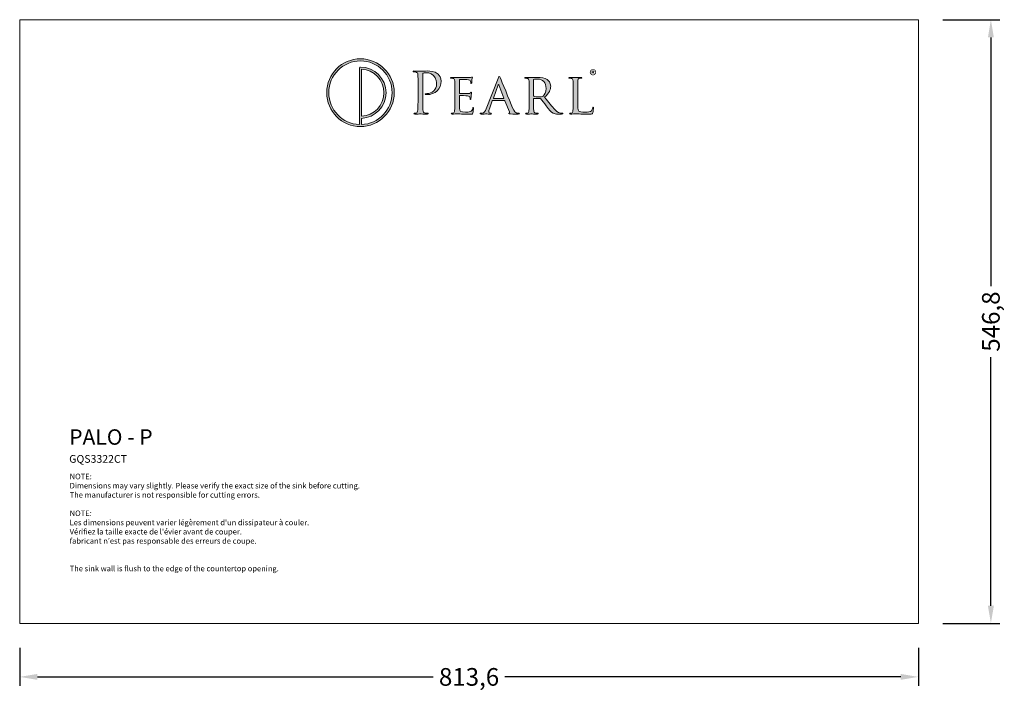
# Model space of a CAD drawing. Units: millimetres. Extents: x 450 to 5819, y 400 to 1008.
import ezdxf

# ---------------------------------------------------------------- set-up
doc = ezdxf.new("R2010")
doc.units = ezdxf.units.MM
doc.layers.get('0').update_dxf_attribs({"lineweight": 18})
doc.layers.get('Defpoints').update_dxf_attribs({"lineweight": 5})
doc.styles.get("Standard").update_dxf_attribs({"font": 'SimSun.ttf'})
doc.dimstyles.new('副本Standard', dxfattribs={"dimtxt": 16, "dimasz": 16, "dimexe": 8, "dimexo": 22, "dimgap": 5, "dimtad": 0, "dimdec": 1, "dimtxsty": 'Standard', "dimcen": 0.09, "dimclrd": 256, "dimclre": 256, "dimclrt": 256, "dimadec": 1, "dimazin": 2, "dimtfac": 1, "dimtdec": 1, "dimtmove": 0, "dimatfit": 3, "dimfxl": 1, "dimtolj": 1, "dimtzin": 0, "dimarcsym": 0})

# ---------------------------------------------------------------- blocks, each defined once
blk = doc.blocks.new('*D5')
at = {"lineweight": -2, "ltscale": 5, "transparency": 16777216}
for p, q in [((1285.44, 1007.82), (1337.04, 1007.82)), ((1329.04, 991.82), (1329.04, 766.53)), ((1329.04, 477.02), (1329.04, 702.31)), ((1285.44, 461.02), (1337.04, 461.02))]:
    blk.add_line(p, q, dxfattribs=at)
at = {"ltscale": 5, "transparency": 16777216}
for points in [[(1326.37, 991.82), (1331.71, 991.82), (1329.04, 1007.82)], [(1326.37, 477.02), (1331.71, 477.02), (1329.04, 461.02)]]:
    blk.add_solid(points, dxfattribs=at)
at = {"layer": 'Defpoints', "color": 0, "ltscale": 5, "transparency": 16777216}
for p in [(1263.44, 1007.82), (1263.44, 461.02), (1329.04, 461.02)]:
    blk.add_point(p, dxfattribs=at)
at = {"ltscale": 5, "transparency": 16777216, "insert": (1329.04, 734.42), "char_height": 16, "attachment_point": 5, "rotation": 90}
blk.add_mtext('\\A1;546,8', dxfattribs=at)
blk = doc.blocks.new('*D6')
at = {"lineweight": -2, "ltscale": 5, "transparency": 16777216}
for p, q in [((449.84, 439.02), (449.84, 404.65)), ((1263.44, 439.02), (1263.44, 404.65)), ((465.84, 412.65), (824.26, 412.65)), ((1247.44, 412.65), (889.01, 412.65))]:
    blk.add_line(p, q, dxfattribs=at)
at = {"ltscale": 5, "transparency": 16777216}
for points in [[(465.84, 415.31), (465.84, 409.98), (449.84, 412.65)], [(1247.44, 415.31), (1247.44, 409.98), (1263.44, 412.65)]]:
    blk.add_solid(points, dxfattribs=at)
at = {"layer": 'Defpoints', "color": 0, "ltscale": 5, "transparency": 16777216}
for p in [(449.84, 461.02), (1263.44, 461.02), (1263.44, 412.65)]:
    blk.add_point(p, dxfattribs=at)
at = {"ltscale": 5, "transparency": 16777216, "insert": (856.64, 412.65), "char_height": 16, "attachment_point": 5}
blk.add_mtext('\\A1;813,6', dxfattribs=at)
blk = doc.blocks.new('1.1')
h = blk.add_hatch(color=256)
h.dxf.hatch_style = 2
edge = h.paths.add_edge_path()
edge.add_spline(control_points=[(690.82, 581.41), (672.21, 581.41), (657.07, 566.21), (657.07, 547.53), (657.07, 528.84), (672.21, 513.64), (690.82, 513.64), (709.43, 513.64), (724.57, 528.84), (724.57, 547.53), (724.57, 566.21), (709.43, 581.41), (690.82, 581.41)], knot_values=[0, 0, 0, 0, 1, 1, 1, 2, 2, 2, 3, 3, 3, 4, 4, 4, 4], degree=3, periodic=0)
edge = h.paths.add_edge_path()
edge.add_spline(control_points=[(691.86, 515.74), (691.86, 515.74), (691.86, 521.88), (691.86, 521.88), (705.48, 522.43), (716.39, 533.72), (716.39, 547.53), (716.39, 561.68), (704.92, 573.2), (690.82, 573.2), (690.25, 573.2), (689.78, 572.74), (689.78, 572.17), (689.78, 572.17), (689.78, 515.74), (689.78, 515.74), (672.79, 516.29), (659.14, 530.33), (659.14, 547.53), (659.14, 565.07), (673.35, 579.34), (690.82, 579.34), (708.29, 579.34), (722.5, 565.07), (722.5, 547.53), (722.5, 530.33), (708.84, 516.29), (691.86, 515.74)], knot_values=[0, 0, 0, 0, 1, 1, 1, 2, 2, 2, 3, 3, 3, 4, 4, 4, 5, 5, 5, 6, 6, 6, 7, 7, 7, 8, 8, 8, 9, 9, 9, 9], degree=3, periodic=0)
edge = h.paths.add_edge_path()
edge.add_spline(control_points=[(691.86, 523.95), (691.86, 523.95), (691.86, 571.1), (691.86, 571.1), (704.33, 570.56), (714.32, 560.19), (714.32, 547.53), (714.32, 534.86), (704.33, 524.5), (691.86, 523.95)], knot_values=[0, 0, 0, 0, 1, 1, 1, 2, 2, 2, 3, 3, 3, 3], degree=3, periodic=0)
h = blk.add_hatch(color=256)
h.dxf.hatch_style = 2
edge = h.paths.add_edge_path()
edge.add_spline(control_points=[(926.37, 568.02), (926.37, 566.31), (924.99, 564.95), (923.24, 564.95), (921.48, 564.95), (920.09, 566.31), (920.09, 568.02), (920.09, 569.74), (921.48, 571.08), (923.26, 571.08), (924.99, 571.08), (926.37, 569.74), (926.37, 568.02)], knot_values=[0, 0, 0, 0, 1, 1, 1, 2, 2, 2, 3, 3, 3, 4, 4, 4, 4], degree=3, periodic=0)
edge = h.paths.add_edge_path()
edge.add_spline(control_points=[(920.87, 568.02), (920.87, 566.66), (921.9, 565.58), (923.26, 565.58), (924.58, 565.56), (925.59, 566.66), (925.59, 568), (925.59, 569.36), (924.58, 570.46), (923.22, 570.46), (921.9, 570.46), (920.87, 569.36), (920.87, 568.02)], knot_values=[0, 0, 0, 0, 1, 1, 1, 2, 2, 2, 3, 3, 3, 4, 4, 4, 4], degree=3, periodic=0)
edge = h.paths.add_edge_path()
edge.add_spline(control_points=[(922.75, 566.44), (922.75, 566.44), (922.04, 566.44), (922.04, 566.44), (922.04, 566.44), (922.04, 569.49), (922.04, 569.49), (922.32, 569.53), (922.71, 569.59), (923.22, 569.59), (923.8, 569.59), (924.06, 569.49), (924.26, 569.34), (924.45, 569.21), (924.58, 568.99), (924.58, 568.69), (924.58, 568.32), (924.3, 568.08), (923.95, 567.96), (923.95, 567.96), (923.95, 567.93), (923.95, 567.93), (924.24, 567.83), (924.39, 567.59), (924.49, 567.18), (924.58, 566.72), (924.65, 566.55), (924.71, 566.44), (924.71, 566.44), (923.96, 566.44), (923.96, 566.44), (923.87, 566.55), (923.81, 566.81), (923.72, 567.18), (923.67, 567.5), (923.48, 567.65), (923.09, 567.65), (923.09, 567.65), (922.75, 567.65), (922.75, 567.65), (922.75, 567.65), (922.75, 566.44), (922.75, 566.44)], knot_values=[0, 0, 0, 0, 1, 1, 1, 2, 2, 2, 3, 3, 3, 4, 4, 4, 5, 5, 5, 6, 6, 6, 7, 7, 7, 8, 8, 8, 9, 9, 9, 10, 10, 10, 11, 11, 11, 12, 12, 12, 13, 13, 13, 14, 14, 14, 14], degree=3, periodic=0)
edge = h.paths.add_edge_path()
edge.add_spline(control_points=[(922.77, 568.15), (922.77, 568.15), (923.11, 568.15), (923.11, 568.15), (923.5, 568.15), (923.81, 568.28), (923.81, 568.6), (923.81, 568.88), (923.61, 569.06), (923.16, 569.06), (922.98, 569.06), (922.85, 569.05), (922.77, 569.03), (922.77, 569.03), (922.77, 568.15), (922.77, 568.15)], knot_values=[0, 0, 0, 0, 1, 1, 1, 2, 2, 2, 3, 3, 3, 4, 4, 4, 5, 5, 5, 5], degree=3, periodic=0)
h = blk.add_hatch(color=256)
h.dxf.hatch_style = 2
edge = h.paths.add_edge_path()
edge.add_spline(control_points=[(748.38, 552.71), (748.38, 561.61), (748.38, 563.21), (748.27, 565.03), (748.15, 566.97), (747.7, 567.88), (745.81, 568.28), (745.36, 568.4), (744.39, 568.45), (743.88, 568.45), (743.65, 568.45), (743.42, 568.57), (743.42, 568.79), (743.42, 569.14), (743.7, 569.25), (744.33, 569.25), (746.9, 569.25), (750.32, 569.08), (750.78, 569.08), (752.03, 569.08), (755.34, 569.25), (757.96, 569.25), (765.09, 569.25), (767.65, 566.86), (768.57, 566), (769.82, 564.8), (771.42, 562.24), (771.42, 559.21), (771.42, 551.12), (765.49, 545.64), (757.39, 545.64), (757.1, 545.64), (756.48, 545.64), (756.19, 545.7), (755.91, 545.7), (755.57, 545.81), (755.57, 546.1), (755.57, 546.56), (755.91, 546.61), (757.1, 546.61), (762.64, 546.61), (766.97, 550.66), (766.97, 555.91), (766.97, 557.79), (766.8, 561.61), (763.78, 564.69), (760.75, 567.77), (757.28, 567.54), (755.96, 567.54), (754.99, 567.54), (754.03, 567.43), (753.51, 567.2), (753.17, 567.08), (753.06, 566.68), (753.06, 566.11), (753.06, 566.11), (753.06, 542.68), (753.06, 542.68), (753.06, 537.2), (753.06, 532.7), (753.34, 530.3), (753.51, 528.65), (753.85, 527.4), (755.57, 527.17), (756.36, 527.05), (757.62, 526.94), (758.13, 526.94), (758.47, 526.94), (758.59, 526.77), (758.59, 526.6), (758.59, 526.31), (758.3, 526.14), (757.68, 526.14), (754.54, 526.14), (750.95, 526.31), (750.66, 526.31), (750.49, 526.31), (746.9, 526.14), (745.19, 526.14), (744.56, 526.14), (744.27, 526.25), (744.27, 526.6), (744.27, 526.77), (744.39, 526.94), (744.73, 526.94), (745.24, 526.94), (745.93, 527.05), (746.44, 527.17), (747.58, 527.4), (747.87, 528.65), (748.1, 530.3), (748.38, 532.7), (748.38, 537.2), (748.38, 542.68), (748.38, 542.68), (748.38, 552.71), (748.38, 552.71)], knot_values=[0, 0, 0, 0, 1, 1, 1, 2, 2, 2, 3, 3, 3, 4, 4, 4, 5, 5, 5, 6, 6, 6, 7, 7, 7, 8, 8, 8, 9, 9, 9, 10, 10, 10, 11, 11, 11, 12, 12, 12, 13, 13, 13, 14, 14, 14, 15, 15, 15, 16, 16, 16, 17, 17, 17, 18, 18, 18, 19, 19, 19, 20, 20, 20, 21, 21, 21, 22, 22, 22, 23, 23, 23, 24, 24, 24, 25, 25, 25, 26, 26, 26, 27, 27, 27, 28, 28, 28, 29, 29, 29, 30, 30, 30, 31, 31, 31, 32, 32, 32, 32], degree=3, periodic=0)
h = blk.add_hatch(color=256)
h.dxf.hatch_style = 2
edge = h.paths.add_edge_path()
edge.add_spline(control_points=[(785.18, 548.78), (785.18, 556.31), (785.18, 557.67), (785.07, 559.21), (784.95, 560.87), (784.67, 561.67), (783.01, 561.89), (782.61, 561.95), (781.76, 562.01), (781.3, 562.01), (781.13, 562.01), (780.9, 562.24), (780.9, 562.41), (780.9, 562.69), (781.13, 562.81), (781.7, 562.81), (783.98, 562.81), (787.23, 562.69), (787.52, 562.69), (787.86, 562.69), (798.35, 562.64), (799.49, 562.69), (800.46, 562.75), (801.37, 562.92), (801.77, 562.98), (802, 563.04), (802.23, 563.21), (802.46, 563.21), (802.63, 563.21), (802.69, 562.98), (802.69, 562.75), (802.69, 562.41), (802.4, 561.84), (802.29, 560.47), (802.23, 560.01), (802.12, 557.85), (802, 557.28), (801.94, 557.05), (801.77, 556.76), (801.55, 556.76), (801.26, 556.76), (801.15, 556.99), (801.15, 557.39), (801.15, 557.73), (801.09, 558.53), (800.86, 559.1), (800.52, 559.9), (800.01, 560.24), (797.27, 560.58), (796.41, 560.7), (790.6, 560.75), (790.03, 560.75), (789.8, 560.75), (789.74, 560.58), (789.74, 560.24), (789.74, 560.24), (789.74, 547.07), (789.74, 547.07), (789.74, 546.73), (789.74, 546.56), (790.03, 546.56), (790.65, 546.56), (797.27, 546.56), (798.41, 546.67), (799.61, 546.78), (800.35, 546.84), (800.86, 547.35), (801.2, 547.7), (801.43, 547.98), (801.6, 547.98), (801.77, 547.98), (801.89, 547.87), (801.89, 547.58), (801.89, 547.3), (801.6, 546.5), (801.49, 544.9), (801.37, 543.93), (801.26, 542.11), (801.26, 541.77), (801.26, 541.37), (801.15, 540.85), (800.8, 540.85), (800.58, 540.85), (800.46, 541.02), (800.46, 541.31), (800.46, 541.77), (800.46, 542.28), (800.23, 542.91), (800.06, 543.59), (799.61, 544.16), (797.67, 544.39), (796.3, 544.56), (790.94, 544.62), (790.08, 544.62), (789.8, 544.62), (789.74, 544.45), (789.74, 544.27), (789.74, 544.27), (789.74, 540.23), (789.74, 540.23), (789.74, 538.57), (789.68, 532.93), (789.74, 531.96), (789.86, 528.71), (790.77, 528.08), (795.73, 528.08), (797.04, 528.08), (799.44, 528.08), (800.75, 528.59), (802.06, 529.16), (802.74, 530.02), (803.03, 531.96), (803.14, 532.53), (803.26, 532.7), (803.54, 532.7), (803.83, 532.7), (803.88, 532.3), (803.88, 531.96), (803.88, 531.61), (803.48, 528.31), (803.2, 527.28), (802.86, 526.03), (802.34, 526.03), (800.41, 526.03), (796.64, 526.03), (793.73, 526.14), (791.68, 526.2), (789.57, 526.31), (788.26, 526.31), (787.52, 526.31), (787.4, 526.31), (786.43, 526.31), (785.35, 526.25), (784.38, 526.2), (783.24, 526.14), (782.44, 526.14), (781.93, 526.14), (781.64, 526.25), (781.64, 526.54), (781.64, 526.71), (781.76, 526.94), (782.04, 526.94), (782.5, 526.94), (783.13, 527.11), (783.58, 527.17), (784.55, 527.34), (784.67, 528.31), (784.89, 529.73), (785.18, 531.73), (785.18, 535.55), (785.18, 540.23), (785.18, 540.23), (785.18, 548.78), (785.18, 548.78)], knot_values=[0, 0, 0, 0, 1, 1, 1, 2, 2, 2, 3, 3, 3, 4, 4, 4, 5, 5, 5, 6, 6, 6, 7, 7, 7, 8, 8, 8, 9, 9, 9, 10, 10, 10, 11, 11, 11, 12, 12, 12, 13, 13, 13, 14, 14, 14, 15, 15, 15, 16, 16, 16, 17, 17, 17, 18, 18, 18, 19, 19, 19, 20, 20, 20, 21, 21, 21, 22, 22, 22, 23, 23, 23, 24, 24, 24, 25, 25, 25, 26, 26, 26, 27, 27, 27, 28, 28, 28, 29, 29, 29, 30, 30, 30, 31, 31, 31, 32, 32, 32, 33, 33, 33, 34, 34, 34, 35, 35, 35, 36, 36, 36, 37, 37, 37, 38, 38, 38, 39, 39, 39, 40, 40, 40, 41, 41, 41, 42, 42, 42, 43, 43, 43, 44, 44, 44, 45, 45, 45, 46, 46, 46, 47, 47, 47, 48, 48, 48, 49, 49, 49, 50, 50, 50, 51, 51, 51, 51], degree=3, periodic=0)
h = blk.add_hatch(color=256)
h.dxf.hatch_style = 2
edge = h.paths.add_edge_path()
edge.add_spline(control_points=[(828.4, 561.84), (829.03, 563.43), (829.26, 563.72), (829.6, 563.72), (830.11, 563.72), (830.28, 563.04), (830.8, 561.95), (831.71, 559.9), (839.75, 539.88), (842.83, 532.53), (844.65, 528.19), (846.02, 527.57), (847.11, 527.22), (847.85, 527), (848.59, 526.94), (849.1, 526.94), (849.39, 526.94), (849.73, 526.82), (849.73, 526.54), (849.73, 526.25), (849.16, 526.14), (848.59, 526.14), (847.85, 526.14), (844.14, 526.14), (840.66, 526.25), (839.69, 526.31), (838.9, 526.31), (838.9, 526.6), (838.9, 526.82), (839.01, 526.82), (839.24, 526.94), (839.52, 527.05), (840.04, 527.45), (839.69, 528.25), (839.69, 528.25), (835.19, 539.37), (835.19, 539.37), (835.07, 539.6), (835.02, 539.66), (834.73, 539.66), (834.73, 539.66), (823.16, 539.66), (823.16, 539.66), (822.93, 539.66), (822.76, 539.54), (822.64, 539.26), (822.64, 539.26), (819.79, 531.5), (819.79, 531.5), (819.34, 530.3), (819.05, 529.11), (819.05, 528.25), (819.05, 527.28), (819.91, 526.94), (820.76, 526.94), (820.76, 526.94), (821.22, 526.94), (821.22, 526.94), (821.62, 526.94), (821.73, 526.77), (821.73, 526.54), (821.73, 526.25), (821.45, 526.14), (820.99, 526.14), (819.79, 526.14), (817.05, 526.31), (816.48, 526.31), (815.97, 526.31), (813.46, 526.14), (811.41, 526.14), (810.78, 526.14), (810.44, 526.25), (810.44, 526.54), (810.44, 526.77), (810.67, 526.94), (810.9, 526.94), (811.24, 526.94), (811.98, 527), (812.38, 527.05), (814.66, 527.34), (815.63, 529.05), (816.6, 531.5), (816.6, 531.5), (828.4, 561.84), (828.4, 561.84)], knot_values=[0, 0, 0, 0, 1, 1, 1, 2, 2, 2, 3, 3, 3, 4, 4, 4, 5, 5, 5, 6, 6, 6, 7, 7, 7, 8, 8, 8, 9, 9, 9, 10, 10, 10, 11, 11, 11, 12, 12, 12, 13, 13, 13, 14, 14, 14, 15, 15, 15, 16, 16, 16, 17, 17, 17, 18, 18, 18, 19, 19, 19, 20, 20, 20, 21, 21, 21, 22, 22, 22, 23, 23, 23, 24, 24, 24, 25, 25, 25, 26, 26, 26, 27, 27, 27, 28, 28, 28, 28], degree=3, periodic=0)
edge = h.paths.add_edge_path()
edge.add_spline(control_points=[(833.99, 541.65), (834.22, 541.65), (834.22, 541.77), (834.16, 541.99), (834.16, 541.99), (829.2, 555.28), (829.2, 555.28), (828.92, 556.02), (828.63, 556.02), (828.35, 555.28), (828.35, 555.28), (823.67, 541.99), (823.67, 541.99), (823.61, 541.77), (823.67, 541.65), (823.84, 541.65), (823.84, 541.65), (833.99, 541.65), (833.99, 541.65)], knot_values=[0, 0, 0, 0, 1, 1, 1, 2, 2, 2, 3, 3, 3, 4, 4, 4, 5, 5, 5, 6, 6, 6, 6], degree=3, periodic=0)
h = blk.add_hatch(color=256)
h.dxf.hatch_style = 2
edge = h.paths.add_edge_path()
edge.add_spline(control_points=[(859.43, 548.78), (859.43, 556.31), (859.43, 557.67), (859.31, 559.21), (859.2, 560.87), (858.91, 561.67), (857.26, 561.89), (856.86, 561.95), (856.01, 562.01), (855.55, 562.01), (855.38, 562.01), (855.15, 562.24), (855.15, 562.41), (855.15, 562.69), (855.38, 562.81), (855.95, 562.81), (858.23, 562.81), (861.59, 562.69), (861.88, 562.69), (862.39, 562.69), (866.61, 562.81), (868.15, 562.81), (871.34, 562.81), (874.88, 562.52), (877.5, 560.7), (878.76, 559.78), (880.98, 557.45), (880.98, 554.08), (880.98, 550.49), (879.5, 547.01), (874.82, 543.02), (878.93, 537.89), (882.41, 533.5), (885.32, 530.47), (888, 527.74), (889.65, 527.28), (890.9, 527.11), (891.87, 526.94), (892.39, 526.94), (892.67, 526.94), (892.96, 526.94), (893.13, 526.71), (893.13, 526.54), (893.13, 526.25), (892.84, 526.14), (891.93, 526.14), (891.93, 526.14), (888.79, 526.14), (888.79, 526.14), (885.94, 526.14), (884.69, 526.43), (883.43, 527.11), (881.27, 528.25), (879.44, 530.59), (876.59, 534.24), (874.48, 536.86), (872.26, 540), (871.17, 541.31), (870.95, 541.54), (870.83, 541.59), (870.49, 541.59), (870.49, 541.59), (864.1, 541.71), (864.1, 541.71), (863.87, 541.71), (863.76, 541.59), (863.76, 541.31), (863.76, 541.31), (863.76, 540.17), (863.76, 540.17), (863.76, 535.49), (863.76, 531.73), (863.99, 529.73), (864.16, 528.31), (864.45, 527.4), (865.98, 527.17), (866.67, 527.05), (867.75, 526.94), (868.21, 526.94), (868.55, 526.94), (868.61, 526.71), (868.61, 526.54), (868.61, 526.31), (868.38, 526.14), (867.81, 526.14), (865.07, 526.14), (861.88, 526.31), (861.65, 526.31), (861.59, 526.31), (858.23, 526.14), (856.69, 526.14), (856.18, 526.14), (855.89, 526.25), (855.89, 526.54), (855.89, 526.71), (856.01, 526.94), (856.29, 526.94), (856.75, 526.94), (857.37, 527.05), (857.83, 527.17), (858.8, 527.4), (858.91, 528.31), (859.14, 529.73), (859.43, 531.73), (859.43, 535.55), (859.43, 540.23), (859.43, 540.23), (859.43, 548.78), (859.43, 548.78)], knot_values=[0, 0, 0, 0, 1, 1, 1, 2, 2, 2, 3, 3, 3, 4, 4, 4, 5, 5, 5, 6, 6, 6, 7, 7, 7, 8, 8, 8, 9, 9, 9, 10, 10, 10, 11, 11, 11, 12, 12, 12, 13, 13, 13, 14, 14, 14, 15, 15, 15, 16, 16, 16, 17, 17, 17, 18, 18, 18, 19, 19, 19, 20, 20, 20, 21, 21, 21, 22, 22, 22, 23, 23, 23, 24, 24, 24, 25, 25, 25, 26, 26, 26, 27, 27, 27, 28, 28, 28, 29, 29, 29, 30, 30, 30, 31, 31, 31, 32, 32, 32, 33, 33, 33, 34, 34, 34, 35, 35, 35, 36, 36, 36, 36], degree=3, periodic=0)
edge = h.paths.add_edge_path()
edge.add_spline(control_points=[(863.76, 544.67), (863.76, 544.39), (863.87, 544.22), (864.1, 544.05), (864.84, 543.65), (867.41, 543.3), (869.63, 543.3), (870.83, 543.3), (872.2, 543.36), (873.4, 544.16), (875.11, 545.3), (876.42, 547.87), (876.42, 551.57), (876.42, 557.62), (873.11, 561.1), (867.75, 561.1), (866.27, 561.1), (864.67, 560.93), (864.16, 560.81), (863.93, 560.7), (863.76, 560.53), (863.76, 560.24), (863.76, 560.24), (863.76, 544.67), (863.76, 544.67)], knot_values=[0, 0, 0, 0, 1, 1, 1, 2, 2, 2, 3, 3, 3, 4, 4, 4, 5, 5, 5, 6, 6, 6, 7, 7, 7, 8, 8, 8, 8], degree=3, periodic=0)
h = blk.add_hatch(color=256)
h.dxf.hatch_style = 2
edge = h.paths.add_edge_path()
edge.add_spline(control_points=[(908.01, 540.11), (908.01, 532.98), (908.13, 530.08), (909.04, 529.22), (909.84, 528.42), (911.78, 528.08), (915.71, 528.08), (918.33, 528.08), (920.56, 528.14), (921.75, 529.56), (922.38, 530.3), (922.78, 531.33), (922.95, 532.3), (923.01, 532.64), (923.18, 532.93), (923.47, 532.93), (923.69, 532.93), (923.81, 532.7), (923.81, 532.19), (923.81, 531.67), (923.47, 528.76), (923.07, 527.34), (922.72, 526.2), (922.55, 526.03), (919.87, 526.03), (916.28, 526.03), (913.49, 526.08), (911.15, 526.2), (908.87, 526.25), (907.16, 526.31), (905.67, 526.31), (905.45, 526.31), (904.59, 526.31), (903.62, 526.25), (902.59, 526.2), (901.51, 526.14), (900.71, 526.14), (900.2, 526.14), (899.91, 526.25), (899.91, 526.54), (899.91, 526.71), (900.03, 526.94), (900.31, 526.94), (900.77, 526.94), (901.4, 527.05), (901.85, 527.17), (902.82, 527.4), (902.94, 528.31), (903.16, 529.73), (903.45, 531.73), (903.45, 535.55), (903.45, 540.23), (903.45, 540.23), (903.45, 548.78), (903.45, 548.78), (903.45, 556.31), (903.45, 557.67), (903.34, 559.21), (903.22, 560.87), (902.94, 561.67), (901.28, 561.89), (900.88, 561.95), (900.03, 562.01), (899.57, 562.01), (899.4, 562.01), (899.17, 562.24), (899.17, 562.41), (899.17, 562.69), (899.4, 562.81), (899.97, 562.81), (902.25, 562.81), (905.39, 562.69), (905.67, 562.69), (905.9, 562.69), (909.67, 562.81), (911.21, 562.81), (911.72, 562.81), (912, 562.69), (912, 562.41), (912, 562.24), (911.78, 562.07), (911.6, 562.07), (911.26, 562.07), (910.52, 562.01), (909.95, 561.95), (908.47, 561.67), (908.18, 560.93), (908.07, 559.21), (908.01, 557.67), (908.01, 556.31), (908.01, 548.78), (908.01, 548.78), (908.01, 540.11), (908.01, 540.11)], knot_values=[0, 0, 0, 0, 1, 1, 1, 2, 2, 2, 3, 3, 3, 4, 4, 4, 5, 5, 5, 6, 6, 6, 7, 7, 7, 8, 8, 8, 9, 9, 9, 10, 10, 10, 11, 11, 11, 12, 12, 12, 13, 13, 13, 14, 14, 14, 15, 15, 15, 16, 16, 16, 17, 17, 17, 18, 18, 18, 19, 19, 19, 20, 20, 20, 21, 21, 21, 22, 22, 22, 23, 23, 23, 24, 24, 24, 25, 25, 25, 26, 26, 26, 27, 27, 27, 28, 28, 28, 29, 29, 29, 30, 30, 30, 31, 31, 31, 31], degree=3, periodic=0)
at = {"lineweight": 0}
for points, knots in [([(690.82, 581.41), (672.21, 581.41), (657.07, 566.21), (657.07, 547.53), (657.07, 528.84), (672.21, 513.64), (690.82, 513.64), (709.43, 513.64), (724.57, 528.84), (724.57, 547.53), (724.57, 566.21), (709.43, 581.41), (690.82, 581.41)], [0, 0, 0, 0, 1, 1, 1, 2, 2, 2, 3, 3, 3, 4, 4, 4, 4]), ([(691.86, 515.74), (691.86, 515.74), (691.86, 521.88), (691.86, 521.88), (705.48, 522.43), (716.39, 533.72), (716.39, 547.53), (716.39, 561.68), (704.92, 573.2), (690.82, 573.2), (690.25, 573.2), (689.78, 572.74), (689.78, 572.17), (689.78, 572.17), (689.78, 515.74), (689.78, 515.74), (672.79, 516.29), (659.14, 530.33), (659.14, 547.53), (659.14, 565.07), (673.35, 579.34), (690.82, 579.34), (708.29, 579.34), (722.5, 565.07), (722.5, 547.53), (722.5, 530.33), (708.84, 516.29), (691.86, 515.74)], [0, 0, 0, 0, 1, 1, 1, 2, 2, 2, 3, 3, 3, 4, 4, 4, 5, 5, 5, 6, 6, 6, 7, 7, 7, 8, 8, 8, 9, 9, 9, 9]), ([(691.86, 523.95), (691.86, 523.95), (691.86, 571.1), (691.86, 571.1), (704.33, 570.56), (714.32, 560.19), (714.32, 547.53), (714.32, 534.86), (704.33, 524.5), (691.86, 523.95)], [0, 0, 0, 0, 1, 1, 1, 2, 2, 2, 3, 3, 3, 3]), ([(748.38, 552.71), (748.38, 561.61), (748.38, 563.21), (748.27, 565.03), (748.15, 566.97), (747.7, 567.88), (745.81, 568.28), (745.36, 568.4), (744.39, 568.45), (743.88, 568.45), (743.65, 568.45), (743.42, 568.57), (743.42, 568.79), (743.42, 569.14), (743.7, 569.25), (744.33, 569.25), (746.9, 569.25), (750.32, 569.08), (750.78, 569.08), (752.03, 569.08), (755.34, 569.25), (757.96, 569.25), (765.09, 569.25), (767.65, 566.86), (768.57, 566), (769.82, 564.8), (771.42, 562.24), (771.42, 559.21), (771.42, 551.12), (765.49, 545.64), (757.39, 545.64), (757.1, 545.64), (756.48, 545.64), (756.19, 545.7), (755.91, 545.7), (755.57, 545.81), (755.57, 546.1), (755.57, 546.56), (755.91, 546.61), (757.1, 546.61), (762.64, 546.61), (766.97, 550.66), (766.97, 555.91), (766.97, 557.79), (766.8, 561.61), (763.78, 564.69), (760.75, 567.77), (757.28, 567.54), (755.96, 567.54), (754.99, 567.54), (754.03, 567.43), (753.51, 567.2), (753.17, 567.08), (753.06, 566.68), (753.06, 566.11), (753.06, 566.11), (753.06, 542.68), (753.06, 542.68), (753.06, 537.2), (753.06, 532.7), (753.34, 530.3), (753.51, 528.65), (753.85, 527.4), (755.57, 527.17), (756.36, 527.05), (757.62, 526.94), (758.13, 526.94), (758.47, 526.94), (758.59, 526.77), (758.59, 526.6), (758.59, 526.31), (758.3, 526.14), (757.68, 526.14), (754.54, 526.14), (750.95, 526.31), (750.66, 526.31), (750.49, 526.31), (746.9, 526.14), (745.19, 526.14), (744.56, 526.14), (744.27, 526.25), (744.27, 526.6), (744.27, 526.77), (744.39, 526.94), (744.73, 526.94), (745.24, 526.94), (745.93, 527.05), (746.44, 527.17), (747.58, 527.4), (747.87, 528.65), (748.1, 530.3), (748.38, 532.7), (748.38, 537.2), (748.38, 542.68), (748.38, 542.68), (748.38, 552.71), (748.38, 552.71)], [0, 0, 0, 0, 1, 1, 1, 2, 2, 2, 3, 3, 3, 4, 4, 4, 5, 5, 5, 6, 6, 6, 7, 7, 7, 8, 8, 8, 9, 9, 9, 10, 10, 10, 11, 11, 11, 12, 12, 12, 13, 13, 13, 14, 14, 14, 15, 15, 15, 16, 16, 16, 17, 17, 17, 18, 18, 18, 19, 19, 19, 20, 20, 20, 21, 21, 21, 22, 22, 22, 23, 23, 23, 24, 24, 24, 25, 25, 25, 26, 26, 26, 27, 27, 27, 28, 28, 28, 29, 29, 29, 30, 30, 30, 31, 31, 31, 32, 32, 32, 32]), ([(785.18, 548.78), (785.18, 556.31), (785.18, 557.67), (785.07, 559.21), (784.95, 560.87), (784.67, 561.67), (783.01, 561.89), (782.61, 561.95), (781.76, 562.01), (781.3, 562.01), (781.13, 562.01), (780.9, 562.24), (780.9, 562.41), (780.9, 562.69), (781.13, 562.81), (781.7, 562.81), (783.98, 562.81), (787.23, 562.69), (787.52, 562.69), (787.86, 562.69), (798.35, 562.64), (799.49, 562.69), (800.46, 562.75), (801.37, 562.92), (801.77, 562.98), (802, 563.04), (802.23, 563.21), (802.46, 563.21), (802.63, 563.21), (802.69, 562.98), (802.69, 562.75), (802.69, 562.41), (802.4, 561.84), (802.29, 560.47), (802.23, 560.01), (802.12, 557.85), (802, 557.28), (801.94, 557.05), (801.77, 556.76), (801.55, 556.76), (801.26, 556.76), (801.15, 556.99), (801.15, 557.39), (801.15, 557.73), (801.09, 558.53), (800.86, 559.1), (800.52, 559.9), (800.01, 560.24), (797.27, 560.58), (796.41, 560.7), (790.6, 560.75), (790.03, 560.75), (789.8, 560.75), (789.74, 560.58), (789.74, 560.24), (789.74, 560.24), (789.74, 547.07), (789.74, 547.07), (789.74, 546.73), (789.74, 546.56), (790.03, 546.56), (790.65, 546.56), (797.27, 546.56), (798.41, 546.67), (799.61, 546.78), (800.35, 546.84), (800.86, 547.35), (801.2, 547.7), (801.43, 547.98), (801.6, 547.98), (801.77, 547.98), (801.89, 547.87), (801.89, 547.58), (801.89, 547.3), (801.6, 546.5), (801.49, 544.9), (801.37, 543.93), (801.26, 542.11), (801.26, 541.77), (801.26, 541.37), (801.15, 540.85), (800.8, 540.85), (800.58, 540.85), (800.46, 541.02), (800.46, 541.31), (800.46, 541.77), (800.46, 542.28), (800.23, 542.91), (800.06, 543.59), (799.61, 544.16), (797.67, 544.39), (796.3, 544.56), (790.94, 544.62), (790.08, 544.62), (789.8, 544.62), (789.74, 544.45), (789.74, 544.27), (789.74, 544.27), (789.74, 540.23), (789.74, 540.23), (789.74, 538.57), (789.68, 532.93), (789.74, 531.96), (789.86, 528.71), (790.77, 528.08), (795.73, 528.08), (797.04, 528.08), (799.44, 528.08), (800.75, 528.59), (802.06, 529.16), (802.74, 530.02), (803.03, 531.96), (803.14, 532.53), (803.26, 532.7), (803.54, 532.7), (803.83, 532.7), (803.88, 532.3), (803.88, 531.96), (803.88, 531.61), (803.48, 528.31), (803.2, 527.28), (802.86, 526.03), (802.34, 526.03), (800.41, 526.03), (796.64, 526.03), (793.73, 526.14), (791.68, 526.2), (789.57, 526.31), (788.26, 526.31), (787.52, 526.31), (787.4, 526.31), (786.43, 526.31), (785.35, 526.25), (784.38, 526.2), (783.24, 526.14), (782.44, 526.14), (781.93, 526.14), (781.64, 526.25), (781.64, 526.54), (781.64, 526.71), (781.76, 526.94), (782.04, 526.94), (782.5, 526.94), (783.13, 527.11), (783.58, 527.17), (784.55, 527.34), (784.67, 528.31), (784.89, 529.73), (785.18, 531.73), (785.18, 535.55), (785.18, 540.23), (785.18, 540.23), (785.18, 548.78), (785.18, 548.78)], [0, 0, 0, 0, 1, 1, 1, 2, 2, 2, 3, 3, 3, 4, 4, 4, 5, 5, 5, 6, 6, 6, 7, 7, 7, 8, 8, 8, 9, 9, 9, 10, 10, 10, 11, 11, 11, 12, 12, 12, 13, 13, 13, 14, 14, 14, 15, 15, 15, 16, 16, 16, 17, 17, 17, 18, 18, 18, 19, 19, 19, 20, 20, 20, 21, 21, 21, 22, 22, 22, 23, 23, 23, 24, 24, 24, 25, 25, 25, 26, 26, 26, 27, 27, 27, 28, 28, 28, 29, 29, 29, 30, 30, 30, 31, 31, 31, 32, 32, 32, 33, 33, 33, 34, 34, 34, 35, 35, 35, 36, 36, 36, 37, 37, 37, 38, 38, 38, 39, 39, 39, 40, 40, 40, 41, 41, 41, 42, 42, 42, 43, 43, 43, 44, 44, 44, 45, 45, 45, 46, 46, 46, 47, 47, 47, 48, 48, 48, 49, 49, 49, 50, 50, 50, 51, 51, 51, 51]), ([(828.4, 561.84), (829.03, 563.43), (829.26, 563.72), (829.6, 563.72), (830.11, 563.72), (830.28, 563.04), (830.8, 561.95), (831.71, 559.9), (839.75, 539.88), (842.83, 532.53), (844.65, 528.19), (846.02, 527.57), (847.11, 527.22), (847.85, 527), (848.59, 526.94), (849.1, 526.94), (849.39, 526.94), (849.73, 526.82), (849.73, 526.54), (849.73, 526.25), (849.16, 526.14), (848.59, 526.14), (847.85, 526.14), (844.14, 526.14), (840.66, 526.25), (839.69, 526.31), (838.9, 526.31), (838.9, 526.6), (838.9, 526.82), (839.01, 526.82), (839.24, 526.94), (839.52, 527.05), (840.04, 527.45), (839.69, 528.25), (839.69, 528.25), (835.19, 539.37), (835.19, 539.37), (835.07, 539.6), (835.02, 539.66), (834.73, 539.66), (834.73, 539.66), (823.16, 539.66), (823.16, 539.66), (822.93, 539.66), (822.76, 539.54), (822.64, 539.26), (822.64, 539.26), (819.79, 531.5), (819.79, 531.5), (819.34, 530.3), (819.05, 529.11), (819.05, 528.25), (819.05, 527.28), (819.91, 526.94), (820.76, 526.94), (820.76, 526.94), (821.22, 526.94), (821.22, 526.94), (821.62, 526.94), (821.73, 526.77), (821.73, 526.54), (821.73, 526.25), (821.45, 526.14), (820.99, 526.14), (819.79, 526.14), (817.05, 526.31), (816.48, 526.31), (815.97, 526.31), (813.46, 526.14), (811.41, 526.14), (810.78, 526.14), (810.44, 526.25), (810.44, 526.54), (810.44, 526.77), (810.67, 526.94), (810.9, 526.94), (811.24, 526.94), (811.98, 527), (812.38, 527.05), (814.66, 527.34), (815.63, 529.05), (816.6, 531.5), (816.6, 531.5), (828.4, 561.84), (828.4, 561.84)], [0, 0, 0, 0, 1, 1, 1, 2, 2, 2, 3, 3, 3, 4, 4, 4, 5, 5, 5, 6, 6, 6, 7, 7, 7, 8, 8, 8, 9, 9, 9, 10, 10, 10, 11, 11, 11, 12, 12, 12, 13, 13, 13, 14, 14, 14, 15, 15, 15, 16, 16, 16, 17, 17, 17, 18, 18, 18, 19, 19, 19, 20, 20, 20, 21, 21, 21, 22, 22, 22, 23, 23, 23, 24, 24, 24, 25, 25, 25, 26, 26, 26, 27, 27, 27, 28, 28, 28, 28]), ([(859.43, 548.78), (859.43, 556.31), (859.43, 557.67), (859.31, 559.21), (859.2, 560.87), (858.91, 561.67), (857.26, 561.89), (856.86, 561.95), (856.01, 562.01), (855.55, 562.01), (855.38, 562.01), (855.15, 562.24), (855.15, 562.41), (855.15, 562.69), (855.38, 562.81), (855.95, 562.81), (858.23, 562.81), (861.59, 562.69), (861.88, 562.69), (862.39, 562.69), (866.61, 562.81), (868.15, 562.81), (871.34, 562.81), (874.88, 562.52), (877.5, 560.7), (878.76, 559.78), (880.98, 557.45), (880.98, 554.08), (880.98, 550.49), (879.5, 547.01), (874.82, 543.02), (878.93, 537.89), (882.41, 533.5), (885.32, 530.47), (888, 527.74), (889.65, 527.28), (890.9, 527.11), (891.87, 526.94), (892.39, 526.94), (892.67, 526.94), (892.96, 526.94), (893.13, 526.71), (893.13, 526.54), (893.13, 526.25), (892.84, 526.14), (891.93, 526.14), (891.93, 526.14), (888.79, 526.14), (888.79, 526.14), (885.94, 526.14), (884.69, 526.43), (883.43, 527.11), (881.27, 528.25), (879.44, 530.59), (876.59, 534.24), (874.48, 536.86), (872.26, 540), (871.17, 541.31), (870.95, 541.54), (870.83, 541.59), (870.49, 541.59), (870.49, 541.59), (864.1, 541.71), (864.1, 541.71), (863.87, 541.71), (863.76, 541.59), (863.76, 541.31), (863.76, 541.31), (863.76, 540.17), (863.76, 540.17), (863.76, 535.49), (863.76, 531.73), (863.99, 529.73), (864.16, 528.31), (864.45, 527.4), (865.98, 527.17), (866.67, 527.05), (867.75, 526.94), (868.21, 526.94), (868.55, 526.94), (868.61, 526.71), (868.61, 526.54), (868.61, 526.31), (868.38, 526.14), (867.81, 526.14), (865.07, 526.14), (861.88, 526.31), (861.65, 526.31), (861.59, 526.31), (858.23, 526.14), (856.69, 526.14), (856.18, 526.14), (855.89, 526.25), (855.89, 526.54), (855.89, 526.71), (856.01, 526.94), (856.29, 526.94), (856.75, 526.94), (857.37, 527.05), (857.83, 527.17), (858.8, 527.4), (858.91, 528.31), (859.14, 529.73), (859.43, 531.73), (859.43, 535.55), (859.43, 540.23), (859.43, 540.23), (859.43, 548.78), (859.43, 548.78)], [0, 0, 0, 0, 1, 1, 1, 2, 2, 2, 3, 3, 3, 4, 4, 4, 5, 5, 5, 6, 6, 6, 7, 7, 7, 8, 8, 8, 9, 9, 9, 10, 10, 10, 11, 11, 11, 12, 12, 12, 13, 13, 13, 14, 14, 14, 15, 15, 15, 16, 16, 16, 17, 17, 17, 18, 18, 18, 19, 19, 19, 20, 20, 20, 21, 21, 21, 22, 22, 22, 23, 23, 23, 24, 24, 24, 25, 25, 25, 26, 26, 26, 27, 27, 27, 28, 28, 28, 29, 29, 29, 30, 30, 30, 31, 31, 31, 32, 32, 32, 33, 33, 33, 34, 34, 34, 35, 35, 35, 36, 36, 36, 36]), ([(863.76, 544.67), (863.76, 544.39), (863.87, 544.22), (864.1, 544.05), (864.84, 543.65), (867.41, 543.3), (869.63, 543.3), (870.83, 543.3), (872.2, 543.36), (873.4, 544.16), (875.11, 545.3), (876.42, 547.87), (876.42, 551.57), (876.42, 557.62), (873.11, 561.1), (867.75, 561.1), (866.27, 561.1), (864.67, 560.93), (864.16, 560.81), (863.93, 560.7), (863.76, 560.53), (863.76, 560.24), (863.76, 560.24), (863.76, 544.67), (863.76, 544.67)], [0, 0, 0, 0, 1, 1, 1, 2, 2, 2, 3, 3, 3, 4, 4, 4, 5, 5, 5, 6, 6, 6, 7, 7, 7, 8, 8, 8, 8]), ([(908.01, 540.11), (908.01, 532.98), (908.13, 530.08), (909.04, 529.22), (909.84, 528.42), (911.78, 528.08), (915.71, 528.08), (918.33, 528.08), (920.56, 528.14), (921.75, 529.56), (922.38, 530.3), (922.78, 531.33), (922.95, 532.3), (923.01, 532.64), (923.18, 532.93), (923.47, 532.93), (923.69, 532.93), (923.81, 532.7), (923.81, 532.19), (923.81, 531.67), (923.47, 528.76), (923.07, 527.34), (922.72, 526.2), (922.55, 526.03), (919.87, 526.03), (916.28, 526.03), (913.49, 526.08), (911.15, 526.2), (908.87, 526.25), (907.16, 526.31), (905.67, 526.31), (905.45, 526.31), (904.59, 526.31), (903.62, 526.25), (902.59, 526.2), (901.51, 526.14), (900.71, 526.14), (900.2, 526.14), (899.91, 526.25), (899.91, 526.54), (899.91, 526.71), (900.03, 526.94), (900.31, 526.94), (900.77, 526.94), (901.4, 527.05), (901.85, 527.17), (902.82, 527.4), (902.94, 528.31), (903.16, 529.73), (903.45, 531.73), (903.45, 535.55), (903.45, 540.23), (903.45, 540.23), (903.45, 548.78), (903.45, 548.78), (903.45, 556.31), (903.45, 557.67), (903.34, 559.21), (903.22, 560.87), (902.94, 561.67), (901.28, 561.89), (900.88, 561.95), (900.03, 562.01), (899.57, 562.01), (899.4, 562.01), (899.17, 562.24), (899.17, 562.41), (899.17, 562.69), (899.4, 562.81), (899.97, 562.81), (902.25, 562.81), (905.39, 562.69), (905.67, 562.69), (905.9, 562.69), (909.67, 562.81), (911.21, 562.81), (911.72, 562.81), (912, 562.69), (912, 562.41), (912, 562.24), (911.78, 562.07), (911.6, 562.07), (911.26, 562.07), (910.52, 562.01), (909.95, 561.95), (908.47, 561.67), (908.18, 560.93), (908.07, 559.21), (908.01, 557.67), (908.01, 556.31), (908.01, 548.78), (908.01, 548.78), (908.01, 540.11), (908.01, 540.11)], [0, 0, 0, 0, 1, 1, 1, 2, 2, 2, 3, 3, 3, 4, 4, 4, 5, 5, 5, 6, 6, 6, 7, 7, 7, 8, 8, 8, 9, 9, 9, 10, 10, 10, 11, 11, 11, 12, 12, 12, 13, 13, 13, 14, 14, 14, 15, 15, 15, 16, 16, 16, 17, 17, 17, 18, 18, 18, 19, 19, 19, 20, 20, 20, 21, 21, 21, 22, 22, 22, 23, 23, 23, 24, 24, 24, 25, 25, 25, 26, 26, 26, 27, 27, 27, 28, 28, 28, 29, 29, 29, 30, 30, 30, 31, 31, 31, 31]), ([(833.99, 541.65), (834.22, 541.65), (834.22, 541.77), (834.16, 541.99), (834.16, 541.99), (829.2, 555.28), (829.2, 555.28), (828.92, 556.02), (828.63, 556.02), (828.35, 555.28), (828.35, 555.28), (823.67, 541.99), (823.67, 541.99), (823.61, 541.77), (823.67, 541.65), (823.84, 541.65), (823.84, 541.65), (833.99, 541.65), (833.99, 541.65)], [0, 0, 0, 0, 1, 1, 1, 2, 2, 2, 3, 3, 3, 4, 4, 4, 5, 5, 5, 6, 6, 6, 6])]:
    blk.add_open_spline(points, degree=3, knots=knots, dxfattribs=at)

msp = doc.modelspace()

# ---------------------------------------------------------------- linework, layer by layer
msp.add_lwpolyline([(1263.44, 461.02), (449.84, 461.02), (449.84, 1007.82), (1263.44, 1007.82)], close=True)

# ---------------------------------------------------------------- block references
at = {"xscale": 0.9056848720811803, "yscale": 0.9056848720811803, "zscale": 0.9056848720811803}
msp.add_blockref('1.1', (132.65, 445.81, 1629.19), dxfattribs=at)

# ---------------------------------------------------------------- texts
at = {"lineweight": 70, "insert": (494.64, 636.88, 2999.74), "char_height": 5.7893, "width": 178.969, "attachment_point": 1}
msp.add_mtext('{\\fAbhaya Libre|b0|i0|c0|p0;\\H2.41824x;PALO - P\\P\\fMontserrat|b0|i0|c0|p0;\\H0.5x;GQS3322CT}', dxfattribs=at)
at = {"insert": (495.08, 596.64, 2999.74), "char_height": 5, "width": 297.9107, "attachment_point": 1}
msp.add_mtext("{\\fArial|b0|i0|c0|p34;NOTE:\\PDimensions may vary slightly. Please verify the exact size of the sink before cutting. \\PThe manufacturer is not responsible for cutting errors.\\P\\PNOTE:\\PLes dimensions peuvent varier légèrement d'un dissipateur à couler. \\PVérifiez la taille exacte de l'évier avant de couper. \\Pfabricant n'est pas responsable des erreurs de coupe.\\P\\P\\PThe sink wall is flush to the edge of the countertop opening.}", dxfattribs=at)

# ---------------------------------------------------------------- dimensions: what is measured, and where the dimension line sits
at = {"ltscale": 5}
dim = msp.add_linear_dim(base=(1329.04, 461.02), p1=(1263.44, 1007.82), p2=(1263.44, 461.02), angle=90, dimstyle='副本Standard', dxfattribs=at)
dim.commit()
dim.dimension.update_dxf_attribs({"geometry": '*D5', "text_midpoint": (1329.04, 734.42)})
dim = msp.add_linear_dim(base=(1263.44, 412.65), p1=(449.84, 461.02), p2=(1263.44, 461.02), dimstyle='副本Standard', dxfattribs=at)
dim.commit()
dim.dimension.update_dxf_attribs({"geometry": '*D6', "text_midpoint": (856.64, 412.65)})

doc.saveas('drawing.dxf')
